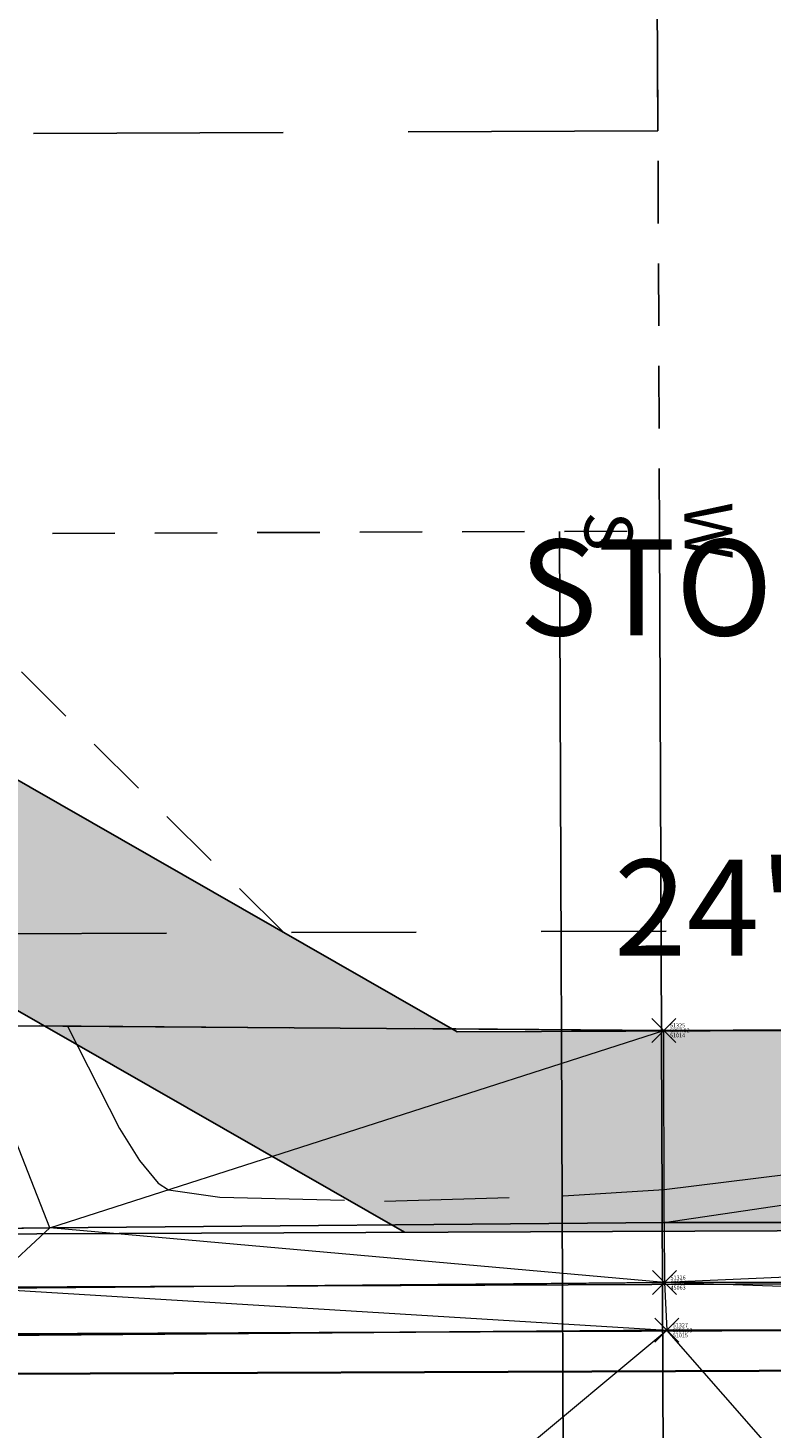
# Model space of a CAD drawing. Units: feet. Extents: x 3247394 to 3253465, y 1401159 to 1412768.
# Drawn here: x 3248670 to 3248689, y 1407398 to 1407433 of the extents above; entities that cross this region are included whole.
import ezdxf

# ---------------------------------------------------------------- set-up
doc = ezdxf.new("R2010")
doc.units = ezdxf.units.FT
doc.header["$LTSCALE"] = 25
doc.header["$MEASUREMENT"] = 0
doc.header["$PDMODE"] = 3
doc.header["$PDSIZE"] = 0.3
for name, pattern in [('_HIDDEN2', [0.1875, 0.125, -0.0625]), ('DASHED2', [0.375, 0.25, -0.125]), ('HIDDEN', [0.375, 0.25, -0.125]), ('HIDDEN2', [0.1025, 0.0625, -0.04]), ('ROW', [3, 1.25, -0.25, 0.25, -0.25, 0.25, -0.25, 0.25, -0.25])]:
    doc.linetypes.add(name, pattern=pattern)
doc.layers.get('0').update_dxf_attribs({"linetype": 'CONTINUOUS', "lineweight": 18})
for name, color, linetype in [('C-BNDY-EASE', 232, 'HIDDEN2'), ('C-BNDY-EASE-PIES', 232, 'HIDDEN2'), ('C-BNDY-ROWS', 222, 'ROW'), ('C-BNDY-SB', 1, 'DASHED2'), ('C-MTRL-CONC', 151, 'CONTINUOUS'), ('C-MTRL-GRVL', 151, 'CONTINUOUS'), ('C-ROAD-CURB-BACK', 192, 'CONTINUOUS'), ('C-ROAD-CURB-FLOW', 3, 'CONTINUOUS'), ('C-ROAD-CURB-LIPP', 53, 'CONTINUOUS'), ('C-SITE-SWLK', 243, 'CONTINUOUS'), ('C-UTIL-SSWR-SRVC', 83, 'CONTINUOUS'), ('C-UTIL-WATR-SRVC', 143, 'CONTINUOUS')]:
    doc.layers.add(name, color=color, linetype=linetype)
doc.layers.add('C-SITE-SWLK_AS-BUILT', color=1, linetype='CONTINUOUS', true_color=0xff0000)
doc.layers.add('C-UTIL-STRM-PIPE', color=7, linetype='SD', lineweight=35, true_color=0xcc66b2)
for name, color, linetype, lineweight in [('D-PNT-DESC', 2, 'CONTINUOUS', 13), ('D-PNT-ELEV', 1, 'CONTINUOUS', 13), ('D-PNT-NUMBER', 7, 'CONTINUOUS', 13), ('PNTDESC', 120, 'CONTINUOUS', 15), ('PNTELEV', 114, 'CONTINUOUS', 15), ('PNTNO', 7, 'CONTINUOUS', 15), ('SRF-3D POLY', 230, 'CONTINUOUS', 13), ('SRF-CONT-MIN', 8, '_HIDDEN2', 9), ('SRF-TRIANGLE', 199, 'CONTINUOUS', 15), ('X-CRB-CONC-FL', 1, 'CONTINUOUS', 15), ('X-CRB-CONC-TBC', 6, 'CONTINUOUS', 9), ('X-CRB-TX', 2, 'CONTINUOUS', 25), ('X-PAV-CONC-EDGE', 7, 'CONTINUOUS', 25), ('X-PNT-CRB-FL', 1, 'CONTINUOUS', 13), ('X-PNT-PAV-CONC', 1, 'CONTINUOUS', 15), ('X-UTL-ST-TX', 2, 'CONTINUOUS', 25)]:
    doc.layers.add(name, color=color, linetype=linetype, lineweight=lineweight)
doc.layers.add('SRF-LIMITS', color=30, linetype='CONTINUOUS', lineweight=18, plot=False)
doc.styles.add('GAL_Simplex (.08)', font='simplex.shx', dxfattribs={"width": 0.73, "height": 0.08})
doc.styles.add('PTXT', font='IC-Romans.shx')
doc.styles.add('RomanS', font='IC-Romans.shx')
doc.linetypes.add('SD', pattern='A,0.2,-0.1,["SD",Standard,S=0.08,R=0,X=-0.06,Y=-0.04],-0.12,1', length=1.42)
doc.dimstyles.new('BL-030', dxfattribs={"dimtxt": 2.4, "dimasz": 3.6, "dimexe": 0.18, "dimexo": 0.0625, "dimgap": 1.2, "dimtad": 0, "dimdec": 1, "dimzin": 0, "dimdsep": 46, "dimtxsty": 'RomanS', "dimcen": 0, "dimse1": 1, "dimse2": 1, "dimclrd": 256, "dimclre": 256, "dimclrt": 256, "dimaunit": 1, "dimadec": 3, "dimazin": 0, "dimtfac": 1, "dimtdec": 1, "dimtofl": 0, "dimtmove": 0, "dimatfit": 3, "dimfxl": 1, "dimtfill": 1, "dimtolj": 1, "dimtzin": 0, "dimlwd": -1, "dimarcsym": 0})

# ---------------------------------------------------------------- blocks, each defined once
blk = doc.blocks.new('SRVPNO5')
at = {"layer": 'PNTDESC', "style": 'PTXT', "oblique": 15}
blk.add_attdef('DESC2', (1.5, -1.75), '', height=1, dxfattribs=at)
at = {"layer": 'PNTELEV', "style": 'PTXT', "oblique": 15}
blk.add_attdef('ELEV2', (1.5, -0.5), '', height=1, dxfattribs=at)
at = {"layer": 'PNTNO', "style": 'PTXT', "oblique": 15}
blk.add_attdef('PT#', (1.5, 0.75), '', height=1, dxfattribs=at)
blk = doc.blocks.new('CLH19X_PSite')
at = {"layer": 'C-MTRL-CONC'}
h = blk.add_hatch(dxfattribs=at)
h.set_pattern_fill('AR-CONC', color=256)
h.set_pattern_definition([(50, (3248916.7206, 1407506.6324), (7.1726, -0.62752), [0.75, -8.25]), (355, (3248916.7206, 1407506.6324), (-1.38751, 7.52192), [0.6, -6.6]), (100.4514, (3248917.318, 1407506.58), (5.78509, 6.8944), [0.6374, -7.01142]), (46.1842, (3248916.721, 1407508.632), (10.67241, -1.6552), [1.125, -12.375]), (96.6356, (3248917.61, 1407508.495), (9.34662, 9.7412), [0.9561, -10.51714]), (351.184, (3248916.721, 1407508.632), (9.3466, 9.7412), [0.9, -9.9]), (21, (3248917.7206, 1407508.1324), (5.96907, -4.02619), [0.75, -8.25]), (326, (3248917.7206, 1407508.1324), (2.43315, 7.2515), [0.6, -6.6]), (71.4514, (3248918.218, 1407507.797), (8.40222, 3.22531), [0.6374, -7.01142]), (37.5, (3248916.7206, 1407506.6324), (0.121599, 3.328939), [0, -6.52, 0, -6.7, 0, -6.625]), (7.5, (3248916.7206, 1407506.6324), (2.630695, 3.944117), [0, -3.82, 0, -6.37, 0, -2.525]), (327.5, (3248914.4906, 1407506.6324), (5.338224, -0.225549), [0, -2.5, 0, -7.8, 0, -10.35]), (317.5, (3248913.4906, 1407506.6324), (5.83186, 1.00105), [0, -3.25, 0, -5.18, 0, -7.35])])
edge = h.paths.add_edge_path()
edge.add_line((3248897.613, 1407472.844), (3248893.683, 1407475.936))
edge.add_arc((3248754.18, 1407585.685), 177.5, 270.23114, 321.80727, ccw=False)
edge.add_line((3248754.896, 1407408.187), (3248681.078, 1407407.889))
edge.add_line((3248681.078, 1407407.889), (3248661.982, 1407418.812))
edge.add_line((3248661.982, 1407418.812), (3248654.642, 1407418.783))
edge.add_line((3248654.642, 1407418.783), (3248654.612, 1407426.122))
edge.add_line((3248654.612, 1407426.122), (3248643.536, 1407445.13))
edge.add_line((3248643.536, 1407445.13), (3248643.051, 1407565.345))
edge.add_line((3248643.051, 1407565.345), (3248653.974, 1407584.441))
edge.add_line((3248653.974, 1407584.441), (3248653.944, 1407591.781))
edge.add_line((3248653.944, 1407591.781), (3248661.284, 1407591.811))
edge.add_line((3248661.284, 1407591.811), (3248680.292, 1407602.888))
edge.add_line((3248680.292, 1407602.888), (3248758.814, 1407603.204))
edge.add_arc((3248757.917, 1407825.702), 222.5, 270.23114, 292.89409)
edge.add_line((3248844.475, 1407620.73), (3248883.256, 1407637.106))
edge.add_line((3248883.256, 1407637.106), (3248901.385, 1407634.846))
edge.add_line((3248901.385, 1407634.846), (3248908.147, 1407637.702))
edge.add_line((3248908.147, 1407637.702), (3248911.002, 1407630.94))
edge.add_line((3248911.002, 1407630.94), (3248928.811, 1407617.469))
edge.add_arc((3248754.18, 1407585.685), 177.5, -30.79717, 10.31513, ccw=False)
edge.add_line((3248906.649, 1407494.805), (3248910.944, 1407492.245))
edge.add_arc((3248754.18, 1407585.685), 182.5, 329.20283, 370.93042)
edge.add_line((3248933.369, 1407620.291), (3248915.087, 1407634.12))
edge.add_line((3248915.087, 1407634.12), (3248908.286, 1407650.225))
edge.add_line((3248908.286, 1407650.225), (3248903.68, 1407648.28))
edge.add_line((3248903.68, 1407648.28), (3248906.202, 1407642.308))
edge.add_line((3248906.202, 1407642.308), (3248900.675, 1407639.974))
edge.add_line((3248900.675, 1407639.974), (3248882.545, 1407642.234))
edge.add_line((3248882.545, 1407642.234), (3248842.53, 1407625.336))
edge.add_arc((3248757.917, 1407825.702), 217.5, 270.23114, 292.89409, ccw=False)
edge.add_line((3248758.794, 1407608.204), (3248678.932, 1407607.882))
edge.add_line((3248678.932, 1407607.882), (3248659.924, 1407596.805))
edge.add_line((3248659.924, 1407596.805), (3248653.924, 1407596.781))
edge.add_line((3248653.924, 1407596.781), (3248653.895, 1407603.831))
edge.add_line((3248653.895, 1407603.831), (3248648.896, 1407603.811))
edge.add_line((3248648.896, 1407603.811), (3248648.924, 1407596.761))
edge.add_line((3248648.924, 1407596.761), (3248641.874, 1407596.732))
edge.add_line((3248641.874, 1407596.732), (3248641.894, 1407591.733))
edge.add_line((3248641.894, 1407591.733), (3248648.944, 1407591.761))
edge.add_line((3248648.944, 1407591.761), (3248648.968, 1407585.761))
edge.add_line((3248648.968, 1407585.761), (3248638.045, 1407566.664))
edge.add_line((3248638.045, 1407566.664), (3248638.541, 1407443.77))
edge.add_line((3248638.541, 1407443.77), (3248649.618, 1407424.762))
edge.add_line((3248649.618, 1407424.762), (3248649.691, 1407406.713))
edge.add_line((3248649.691, 1407406.713), (3248654.691, 1407406.733))
edge.add_line((3248654.691, 1407406.733), (3248654.662, 1407413.783))
edge.add_line((3248654.662, 1407413.783), (3248660.662, 1407413.807))
edge.add_line((3248660.662, 1407413.807), (3248679.759, 1407402.884))
edge.add_line((3248679.759, 1407402.884), (3248754.916, 1407403.187))
edge.add_arc((3248754.18, 1407585.685), 182.5, 270.23114, 321.80727)
h = blk.add_hatch(dxfattribs=at)
h.set_pattern_fill('AR-CONC', color=256)
h.set_pattern_definition([(50, (0, 0), (7.172601826, -0.62752135), [0.75, -8.25]), (355, (0, 0), (-1.387513336, 7.521921337), [0.6, -6.6]), (100.45144446, (0.598, -0.052), (5.785088467, 6.89439991), [0.63740192, -7.01142112]), (46.1842, (0, 2), (10.672413307, -1.655192808), [1.125, -12.375]), (96.6356355, (0.889, 1.862), (9.346619457, 9.741186008), [0.95610342, -10.5171376]), (351.184164, (0, 2), (9.34661945, 9.741186003), [0.9, -9.90000001]), (21, (1, 1.5), (5.969070521, -4.026188907), [0.75, -8.25]), (326, (1, 1.5), (2.433153319, 7.25150045), [0.6, -6.6]), (71.45144474, (1.4974, 1.1645), (8.402223767, 3.225311528), [0.6374019, -7.01142112]), (37.5, (0, 0), (0.1215985532, 3.3289385383), [0, -6.52, 0, -6.7, 0, -6.625]), (7.5, (0, 0), (2.6306953744, 3.944117119), [0, -3.82, 0, -6.37, 0, -2.525]), (327.5, (-2.23, 0), (5.3382243617, -0.2255487173), [0, -2.5, 0, -7.8, 0, -10.35]), (317.5, (-3.23, 0), (5.8318616934, 1.0010498233), [0, -3.25, 0, -5.18, 0, -7.35])])
h.paths.add_polyline_path([(3248950.021, 1407448.933), (3248953.488, 1407456.221), (3248948.972, 1407458.369), (3248946.395, 1407452.95), (3248918.309, 1407442.969, -0.216028), (3248755.057, 1407368.187), (3248679.9, 1407367.884), (3248660.892, 1407356.807), (3248654.892, 1407356.783), (3248654.912, 1407351.783), (3248662.252, 1407351.813), (3248681.26, 1407362.889), (3248755.077, 1407363.187, 0.214477), (3248921.213, 1407438.695)])
at = {"layer": 'C-MTRL-GRVL'}
h = blk.add_hatch(dxfattribs=at)
h.set_pattern_fill('HEX', color=256, scale=10)
edge = h.paths.add_edge_path()
edge.add_line((3248503.641, 1408021.006), (3248488.641, 1408020.942))
edge.add_line((3248488.641, 1408020.942), (3248492.167, 1407169.459))
edge.add_line((3248492.167, 1407169.459), (3248492.789, 1407014.106))
edge.add_arc((3248522.789, 1407014.226), 30, 180.2295, 270.2295)
edge.add_line((3248522.909, 1406984.226), (3248976.057, 1406986.041))
edge.add_arc((3248976.117, 1406971.041), 15, 81.2049, 90.2295, ccw=False)
edge.add_line((3248978.41, 1406985.865), (3248984.553, 1406999.831))
edge.add_arc((3248976.117, 1406971.041), 30, 73.6684, 90.2295)
edge.add_line((3248975.997, 1407001.041), (3248522.849, 1406999.226))
edge.add_arc((3248522.789, 1407014.226), 15, 180.2295, 270.2295, ccw=False)
edge.add_line((3248507.789, 1407014.166), (3248507.167, 1407169.521))
edge.add_line((3248507.167, 1407169.521), (3248503.641, 1408021.006))
at = {"layer": 'C-ROAD-CURB-BACK'}
blk.add_lwpolyline([(3248638.628, 1407422.218), (3248637.958, 1407588.217, -0.414214), (3248657.38, 1407607.795), (3248758.794, 1407608.204, 0.099209), (3248842.53, 1407625.336), (3248902.648, 1407650.723, -0.445794), (3248928.903, 1407638.391, -0.501608), (3248754.916, 1407403.187), (3248658.207, 1407402.797, -0.414214)], format="xyb", close=True, dxfattribs=at)
at = {"layer": 'C-ROAD-CURB-FLOW'}
blk.add_lwpolyline([(3248920.681, 1407507.762, -0.077459), (3248889.071, 1407460.79), (3248885.013, 1407457.734, -0.016851), (3248876.099, 1407449.213), (3248872.863, 1407445.297, -0.176236), (3248754.921, 1407401.854), (3248669.212, 1407401.508)], format="xyb", dxfattribs=at)
at = {"layer": 'C-ROAD-CURB-LIPP'}
blk.add_lwpolyline([(3248902.565, 1407709.849), (3248924.606, 1407657.656, -0.535426), (3248754.926, 1407400.687), (3248658.217, 1407400.297)], format="xyb", dxfattribs=at)
at = {"layer": 'C-SITE-SWLK'}
blk.add_lwpolyline([(3248681.078, 1407407.889), (3248661.982, 1407418.812), (3248654.642, 1407418.783), (3248654.612, 1407426.122), (3248643.536, 1407445.13), (3248643.051, 1407565.345), (3248653.974, 1407584.441), (3248653.944, 1407591.781), (3248661.284, 1407591.811), (3248680.292, 1407602.888), (3248758.814, 1407603.204, 0.099209), (3248844.475, 1407620.73), (3248883.256, 1407637.106), (3248901.385, 1407634.846), (3248908.147, 1407637.702), (3248911.002, 1407630.94), (3248928.811, 1407617.469, -0.466754), (3248754.896, 1407408.187)], format="xyb", close=True, dxfattribs=at)
blk.add_lwpolyline([(3248654.662, 1407413.783), (3248660.662, 1407413.807), (3248679.759, 1407402.884)], dxfattribs=at)
at = {"layer": 'C-SITE-SWLK_AS-BUILT', "linetype": 'HIDDEN'}
blk.add_lwpolyline([(3248750.767, 1407408.184), (3248719.374, 1407408.045), (3248686.248, 1407407.929), (3248668.891, 1407408.053), (3248661.068, 1407417.026), (3248655.976, 1407417.369), (3248655.997, 1407419.1), (3248644.363, 1407432.532)], dxfattribs=at)
blk = doc.blocks.new('W-Stub')
at = {"insert": (0, 0.25), "char_height": 1.2, "width": 1.65075, "attachment_point": 8, "style": 'GAL_Simplex (.08)'}
blk.add_mtext('W', dxfattribs=at)
blk = doc.blocks.new('S-Stub')
at = {"insert": (0, 0.25), "char_height": 1.2, "width": 1.65075, "attachment_point": 8, "style": 'GAL_Simplex (.08)'}
blk.add_mtext('S', dxfattribs=at)
blk = doc.blocks.new('CLH19X_PUtil')
at = {"layer": 'C-UTIL-SSWR-SRVC'}
blk.add_line((3248683.636, 1407420.4), (3248683.777, 1407385.4), dxfattribs=at)
at = {"layer": 'C-UTIL-STRM-PIPE', "color": 223, "linetype": 'Continuous', "lineweight": 35, "true_color": 0xcc66b2}
blk.add_lwpolyline([(3248745.101, 1407399.647), (3248611.221, 1407399.107)], dxfattribs=at)
at = {"layer": 'C-UTIL-WATR-SRVC'}
blk.add_line((3248686.136, 1407420.41), (3248686.317, 1407375.41), dxfattribs=at)
at = {"layer": 'C-UTIL-SSWR-SRVC', "rotation": 270.2311429271771}
blk.add_blockref('S-Stub', (3248683.636, 1407420.4), dxfattribs=at)
at = {"layer": 'C-UTIL-WATR-SRVC', "rotation": 270.2311429237951}
blk.add_blockref('W-Stub', (3248686.136, 1407420.41), dxfattribs=at)
blk = doc.blocks.new('CLH19X_PMap')
at = {"layer": 'C-BNDY-EASE'}
blk.add_lwpolyline([(3248685.823, 1407497.909), (3248655.823, 1407497.788), (3248656.128, 1407422.289, 0.414214), (3248658.136, 1407420.297), (3248686.136, 1407420.41)], format="xyb", close=True, dxfattribs=at)
at = {"layer": 'C-BNDY-EASE-PIES'}
blk.add_lwpolyline([(3248676.738, 1407410.372), (3248646.053, 1407440.81)], dxfattribs=at)
at = {"layer": 'C-BNDY-ROWS', "ltscale": 0.5, "flags": 128}
blk.add_lwpolyline([(3248658.176, 1407410.297), (3248754.886, 1407410.687, 0.501608), (3248921.723, 1407636.225, 0.445794), (3248905.566, 1407643.814), (3248845.448, 1407618.427, -0.099209), (3248758.824, 1407600.704), (3248657.41, 1407600.295, 0.414214), (3248645.458, 1407588.247), (3248646.128, 1407422.248, 0.414214), (3248658.176, 1407410.297)], format="xyb", dxfattribs=at)
at = {"layer": 'C-BNDY-SB'}
blk.add_lwpolyline([(3248661.096, 1407430.309), (3248686.095, 1407430.41), (3248685.821, 1407498.409), (3248660.821, 1407498.308), (3248661.096, 1407430.309)], dxfattribs=at)

msp = doc.modelspace()

# ---------------------------------------------------------------- linework, layer by layer
at = {"layer": 'SRF-3D POLY'}
for points in [[(3248719.866, 1407403.14, 6956.957), (3248686.255, 1407403.124, 6956.995), (3248670.885, 1407402.993, 6956.994), (3248657.576, 1407402.837, 6957.102)], [(3248719.868, 1407401.64, 6956.457), (3248686.262, 1407401.624, 6956.495), (3248669.252, 1407401.48, 6956.494)], [(3248750.476, 1407400.667, 6956.245), (3248719.743, 1407400.495, 6956.503), (3248686.319, 1407400.432, 6956.535), (3248668.916, 1407400.299, 6956.534), (3248642.729, 1407400.173, 6956.454)]]:
    msp.add_polyline3d(points, dxfattribs=at)
at = {"layer": 'SRF-CONT-MIN', "elevation": 6957}
msp.add_lwpolyline([(3248671.329, 1407408.035), (3248672.629, 1407405.477), (3248673.13, 1407404.674), (3248673.592, 1407404.112), (3248673.85, 1407403.946), (3248675.134, 1407403.758), (3248679.252, 1407403.661), (3248683.728, 1407403.792), (3248686.254, 1407403.952), (3248695.216, 1407405.05), (3248717.177, 1407408.037)], dxfattribs=at)
at = {"layer": 'SRF-LIMITS'}
msp.add_lwpolyline([(3248750.767, 1407408.184), (3248719.374, 1407408.045), (3248686.248, 1407407.929), (3248668.891, 1407408.053), (3248661.068, 1407417.026), (3248655.976, 1407417.369), (3248655.997, 1407419.1), (3248644.363, 1407432.532), (3248643.566, 1407433.434), (3248643.396, 1407464.095), (3248643.363, 1407494.111), (3248643.347, 1407524.002), (3248643.169, 1407556.056), (3248643.068, 1407570.098), (3248655.477, 1407584.45), (3248655.51, 1407591.291), (3248661.338, 1407591.199), (3248668.002, 1407602.957), (3248694.967, 1407602.984), (3248725.898, 1407602.993), (3248755.419, 1407603.22)], dxfattribs=at)
at = {"layer": 'SRF-TRIANGLE'}
for p, q in [((3248668.891, 1407408.053, 6956.996), (3248686.248, 1407407.929, 6957.023)), ((3248670.885, 1407402.993, 6956.994), (3248668.891, 1407408.053, 6956.996)), ((3248670.885, 1407402.993, 6956.994), (3248686.248, 1407407.929, 6957.023)), ((3248686.248, 1407407.929, 6957.023), (3248719.374, 1407408.045, 6956.998)), ((3248686.255, 1407403.124, 6956.995), (3248686.248, 1407407.929, 6957.023)), ((3248686.255, 1407403.124, 6956.995), (3248719.374, 1407408.045, 6956.998)), ((3248657.576, 1407402.837, 6957.102), (3248670.885, 1407402.993, 6956.994)), ((3248666.479, 1407402.964, 6956.95), (3248670.885, 1407402.993, 6956.994)), ((3248670.885, 1407402.993, 6956.994), (3248669.252, 1407401.48, 6956.494)), ((3248670.885, 1407402.993, 6956.994), (3248686.255, 1407403.124, 6956.995)), ((3248686.262, 1407401.624, 6956.495), (3248670.885, 1407402.993, 6956.994)), ((3248686.255, 1407403.124, 6956.995), (3248719.866, 1407403.14, 6956.957)), ((3248686.255, 1407403.124, 6956.995), (3248686.262, 1407401.624, 6956.495)), ((3248719.866, 1407403.14, 6956.957), (3248686.262, 1407401.624, 6956.495)), ((3248669.252, 1407401.48, 6956.494), (3248686.262, 1407401.624, 6956.495)), ((3248669.252, 1407401.48, 6956.494), (3248686.319, 1407400.432, 6956.535)), ((3248719.868, 1407401.64, 6956.457), (3248686.262, 1407401.624, 6956.495)), ((3248719.743, 1407400.495, 6956.503), (3248686.262, 1407401.624, 6956.495)), ((3248686.262, 1407401.624, 6956.495), (3248686.319, 1407400.432, 6956.535)), ((3248668.916, 1407400.299, 6956.534), (3248686.319, 1407400.432, 6956.535)), ((3248669.358, 1407386.323, 6956.567), (3248686.319, 1407400.432, 6956.535)), ((3248686.319, 1407400.432, 6956.535), (3248719.743, 1407400.495, 6956.503)), ((3248698.892, 1407386.109, 6956.801), (3248686.319, 1407400.432, 6956.535))]:
    msp.add_line(p, q, dxfattribs=at)
at = {"layer": 'X-PNT-CRB-FL'}
msp.add_point((3248686.262, 1407401.624, 6956.495), dxfattribs=at)
at = {"layer": 'X-PNT-PAV-CONC'}
for p in [(3248686.248, 1407407.929, 6957.023), (3248686.319, 1407400.432, 6956.535)]:
    msp.add_point(p, dxfattribs=at)

# ---------------------------------------------------------------- block references
at = {"layer": 'X-PNT-CRB-FL'}
ref = msp.add_blockref('SRVPNO5', (3248686.262, 1407401.624, 6956.495), dxfattribs=dict(at, xscale=0.1, yscale=0.1, zscale=0.1))
ref.add_attrib('PT#', '51326', (3248686.412, 1407401.699, 6956.495), dxfattribs={"layer": 'D-PNT-NUMBER', "height": 0.1, "style": 'PTXT', "oblique": 15})
ref.add_attrib('ELEV2', '6956.50', (3248686.412, 1407401.574, 6956.495), dxfattribs={"layer": 'D-PNT-ELEV', "height": 0.1, "style": 'PTXT', "oblique": 15})
ref.add_attrib('DESC2', '45063', (3248686.412, 1407401.449, 6956.495), dxfattribs={"layer": 'D-PNT-DESC', "height": 0.1, "style": 'PTXT', "oblique": 15})
at = {"layer": 'X-PNT-PAV-CONC'}
ref = msp.add_blockref('SRVPNO5', (3248686.248, 1407407.929, 6957.023), dxfattribs=dict(at, xscale=0.1, yscale=0.1, zscale=0.1))
ref.add_attrib('PT#', '51325', (3248686.398, 1407408.004, 6957.023), dxfattribs={"layer": 'D-PNT-NUMBER', "height": 0.1, "style": 'PTXT', "oblique": 15})
ref.add_attrib('ELEV2', '6957.02', (3248686.398, 1407407.879, 6957.023), dxfattribs={"layer": 'D-PNT-ELEV', "height": 0.1, "style": 'PTXT', "oblique": 15})
ref.add_attrib('DESC2', '51014', (3248686.398, 1407407.754, 6957.023), dxfattribs={"layer": 'D-PNT-DESC', "height": 0.1, "style": 'PTXT', "oblique": 15})
ref = msp.add_blockref('SRVPNO5', (3248686.319, 1407400.432, 6956.535), dxfattribs=dict(at, xscale=0.1, yscale=0.1, zscale=0.1))
ref.add_attrib('PT#', '51327', (3248686.469, 1407400.507, 6956.535), dxfattribs={"layer": 'D-PNT-NUMBER', "height": 0.1, "style": 'PTXT', "oblique": 15})
ref.add_attrib('ELEV2', '6956.53', (3248686.469, 1407400.382, 6956.535), dxfattribs={"layer": 'D-PNT-ELEV', "height": 0.1, "style": 'PTXT', "oblique": 15})
ref.add_attrib('DESC2', '51015', (3248686.469, 1407400.257, 6956.535), dxfattribs={"layer": 'D-PNT-DESC', "height": 0.1, "style": 'PTXT', "oblique": 15})

# ---------------------------------------------------------------- leaders
at = {"layer": 'X-UTL-ST-TX', "annotation_type": 0, "has_hookline": 1, "hookline_direction": 1, "text_width": 58.971}
msp.add_leader([(3248744.368, 1407398.224), (3248735.75, 1407414.688), (3248732.15, 1407414.688)], dimstyle='BL-030', override={"dimgap": 1.2, "dimtad": 0}, dxfattribs=at)

# ---------------------------------------------------------------- next in the draw order: texts
at = {"layer": 'X-UTL-ST-TX', "insert": (3248730.95, 1407414.688), "char_height": 2.4, "width": 62.4077, "attachment_point": 6, "style": 'RomanS', "bg_fill": 2}
msp.add_mtext('STORM MANHOLE RIM=6956.35\'\\P24" RCP INV IN (E)=6946.60\'\\P24" RCP INV OUT (W)=6946.37\'', dxfattribs=at)

# ---------------------------------------------------------------- next in the draw order: linework, layer by layer
at = {"layer": 'SRF-3D POLY'}
msp.add_polyline3d([(3248750.767, 1407408.184, 6956.721), (3248719.374, 1407408.045, 6956.998), (3248686.248, 1407407.929, 6957.023), (3248668.891, 1407408.053, 6956.996), (3248661.068, 1407417.026, 6957.042), (3248655.976, 1407417.369, 6956.982), (3248655.997, 1407419.1, 6957.012), (3248644.363, 1407432.532, 6957.221)], dxfattribs=at)
at = {"layer": 'X-CRB-CONC-FL', "flags": 128}
msp.add_lwpolyline([(3248878.303, 1407450.994), (3248875.967, 1407449.004), (3248873.025, 1407445.309, -0.0378), (3248850.326, 1407428.965, -0.038229), (3248825.133, 1407416.102, -0.078365), (3248769.299, 1407402.447, -0.02427), (3248750.587, 1407401.734), (3248719.868, 1407401.64), (3248686.262, 1407401.624), (3248669.252, 1407401.48), (3248657.536, 1407402.338, -0.013954), (3248655.853, 1407402.553, -0.044542), (3248650.605, 1407403.86, -0.015918), (3248649.295, 1407404.473, -0.070537), (3248644.066, 1407408.129, -0.098501), (3248640.22, 1407412.532, -0.131597), (3248638.228, 1407420.025), (3248638.07, 1407431.501)], format="xyb", dxfattribs=at)
at = {"layer": 'X-CRB-CONC-TBC', "flags": 128}
for points in [[(3249149.79, 1406916.057), (3249161.88, 1406943.758), (3249170.085, 1406962.287), (3249171.443, 1406965.451), (3249171.789, 1406966.686, 0.067591), (3249172.754, 1406972.301, 0), (3249172.764, 1406973.403, 0.087358), (3249170.647, 1406980.807, 0.051323), (3249168.23, 1406984.713, 0.040259), (3249163.23, 1406988.926, 0), (3249159.224, 1406991.107), (3249144.845, 1406997.382), (3249116.993, 1407009.62), (3249103.464, 1407015.48), (3249088.957, 1407022.022, 0.043599), (3249084.419, 1407023.499, 0.010787), (3249083.264, 1407023.741, 0.045763), (3249076.148, 1407023.768, 0.134125), (3249064.172, 1407019.106, 0.108627), (3249059.539, 1407014.133, 0.068079), (3249056.77, 1407009.581)], [(3249175.02, 1407022.006, 0), (3249177.494, 1407021.249, 0.050172)], [(3249656.628, 1407470.298, 0), (3249656.286, 1407471.89, 0.064664)], [(3248962.276, 1407521.984, 0), (3248962.574, 1407523.305)], [(3248877.979, 1407451.375), (3248875.126, 1407448.945), (3248872.461, 1407446.746, -0.0378), (3248849.544, 1407430.245, -0.038229), (3248824.554, 1407417.486, -0.078365), (3248769.173, 1407403.941, -0.02427), (3248750.607, 1407403.234), (3248719.866, 1407403.14), (3248686.255, 1407403.124), (3248670.885, 1407402.993), (3248657.577, 1407402.837, -0.013954), (3248655.93, 1407403.047, -0.044542), (3248650.781, 1407404.329, -0.015918), (3248649.521, 1407404.919, -0.070537), (3248644.383, 1407408.511, -0.098501), (3248640.653, 1407412.782, -0.131597), (3248638.728, 1407420.024), (3248638.57, 1407431.508)]]:
    msp.add_lwpolyline(points, format="xyb", dxfattribs=at)
at = {"layer": 'X-CRB-TX', "flags": 128}
msp.add_lwpolyline([(3248886.461, 1407897.627), (3248911.756, 1407908.299), (3248922.482, 1407912.851), (3248948.96, 1407923.987), (3248975.917, 1407935.428), (3249010.74, 1407950.049), (3249018.847, 1407953.624), (3249023.642, 1407955.66), (3249032.401, 1407959.443), (3249038.169, 1407961.742), (3249066.038, 1407973.519), (3249093.922, 1407985.232), (3249110.496, 1407992.245), (3249112.044, 1407992.819, 0), (3249113.455, 1407993.2, -0.033848), (3249120.06, 1407993.754, -0.082842), (3249125.477, 1407992.499, -0.073039)], format="xyb", dxfattribs=at)
at = {"layer": 'X-PAV-CONC-EDGE', "flags": 128}
for points in [[(3248910.948, 1407689.432), (3248916.304, 1407675.423), (3248925.814, 1407652.075), (3248931.23, 1407638.397, -0.073761), (3248939.096, 1407591.516, -0.030094), (3248938.363, 1407568.352), (3248938.363, 1407568.352, -0.038304), (3248933.797, 1407541.025), (3248931.122, 1407530.87), (3248925.811, 1407516.647), (3248921.728, 1407507.058, -0.073545), (3248890.61, 1407460.698), (3248881.875, 1407451.739), (3248873.635, 1407444.298, -0.079449), (3248824.591, 1407414.673, -0.075836), (3248769.435, 1407401.363, -0.024874), (3248750.476, 1407400.667), (3248719.743, 1407400.495), (3248686.319, 1407400.432), (3248668.916, 1407400.299), (3248642.729, 1407400.173)], [(3248918.713, 1407519.445), (3248914.88, 1407510.295, -0.075559), (3248885.05, 1407465.691, -0.037893), (3248868.357, 1407449.549, -0.073442), (3248822.722, 1407422.039, -0.078532), (3248769.242, 1407408.791, -0.026392), (3248750.767, 1407408.184), (3248719.374, 1407408.045), (3248686.248, 1407407.929), (3248668.891, 1407408.053), (3248661.068, 1407417.026), (3248655.976, 1407417.369), (3248655.997, 1407419.1), (3248644.363, 1407432.532)]]:
    msp.add_lwpolyline(points, format="xyb", dxfattribs=at)

# ---------------------------------------------------------------- next in the draw order: block references
at = {"layer": 'X-UTL-ST-TX'}
msp.add_blockref('CLH19X_PSite', (0, 0), dxfattribs=at)

# ---------------------------------------------------------------- next in the draw order: block references
msp.add_blockref('CLH19X_PUtil', (0, 0), dxfattribs=at)

# ---------------------------------------------------------------- next in the draw order: block references
msp.add_blockref('CLH19X_PMap', (0, 0), dxfattribs=at)

doc.saveas('drawing.dxf')
